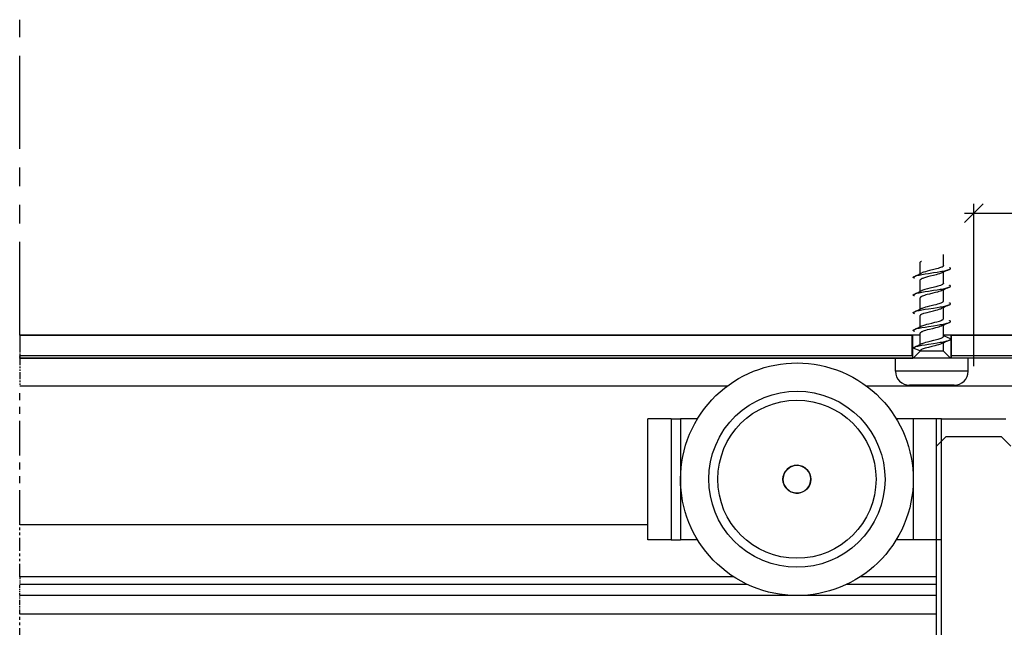
# Model space of a CAD drawing. Extents: x -36 to 331, y -22 to 264.
# Drawn here: x -36 to 70, y 182 to 248 of the extents above; entities that cross this region are included whole.
import ezdxf

# ---------------------------------------------------------------- set-up
doc = ezdxf.new("R2010")
doc.units = 0
doc.linetypes.add('PHANTOM', pattern=[20, 10, -2, 2, -2, 2, -2])
doc.layers.get('0').update_dxf_attribs({"linetype": 'CONTINUOUS'})
doc.layers.get('Defpoints').update_dxf_attribs({"linetype": 'CONTINUOUS'})
doc.layers.add('HAWA1', color=2, linetype='CONTINUOUS', lineweight=0)
doc.layers.add('Hawa5', color=1, linetype='CONTINUOUS')
doc.layers.add('Hawa6', color=3, linetype='CONTINUOUS')
doc.styles.add('Beschlag', font='ARIAL.TTF', dxfattribs={"width": 0.9})
doc.dimstyles.new('HAWA-Strich', dxfattribs={"dimtxt": 3.5, "dimasz": 2, "dimexe": 1, "dimexo": 2, "dimgap": 1, "dimtad": 1, "dimdec": 1, "dimdsep": 46, "dimtxsty": 'Beschlag', "dimblk1": 'OBLIQUE', "dimblk2": 'OBLIQUE', "dimsah": 1, "dimcen": 0, "dimdle": 1, "dimclrd": 256, "dimclre": 256, "dimclrt": 256, "dimadec": 1, "dimazin": 2, "dimtfac": 0.711429, "dimtdec": 1, "dimtmove": 0, "dimatfit": 3, "dimldrblk": 'OBLIQUE', "dimfxl": 1, "dimtolj": 1, "dimarcsym": 0})

# ---------------------------------------------------------------- blocks, each defined once
blk = doc.blocks.new('_Oblique')
at = {"color": 0, "lineweight": -2}
blk.add_line((-0.5, -0.5), (0.5, 0.5), dxfattribs=at)
blk = doc.blocks.new('*D20')
at = {"layer": 'Defpoints', "color": 0}
for p in [(160.37, 226.96), (66.87, 208.52), (160.37, 152.86)]:
    blk.add_point(p, dxfattribs=at)
at = {"layer": 'HAWA1', "lineweight": -2}
for p, q in [((66.87, 210.52), (66.87, 227.96)), ((160.37, 154.86), (160.37, 227.96)), ((65.87, 226.96), (161.37, 226.96))]:
    blk.add_line(p, q, dxfattribs=at)
at = {"layer": 'HAWA1', "lineweight": -2, "xscale": 2, "yscale": 2, "zscale": 2}
for p, rotation in [((66.87, 226.96), 179.998092), ((160.37, 226.96), 359.998092)]:
    blk.add_blockref('_Oblique', p, dxfattribs=dict(at, rotation=rotation))
at = {"layer": 'HAWA1', "insert": (113.62, 231.38), "char_height": 3.5, "attachment_point": 5, "rotation": 359.9981, "style": 'Beschlag'}
blk.add_mtext('\\A1;93.5 [3{\\H0.711429x;\\S11/16;}"]', dxfattribs=at)

msp = doc.modelspace()

# ---------------------------------------------------------------- linework, layer by layer
at = {"layer": 'Hawa5', "color": 1, "linetype": 'PHANTOM'}
msp.add_line((-35.638214, 213.859267), (-35.638214, 247.748549), dxfattribs=at)
at = {"layer": 'Hawa5', "color": 1, "ltscale": 0.029916}
for p, q in [((63.616119, 221.31996), (63.616119, 222.516615)), ((63.616119, 219.419936), (63.616119, 220.616591)), ((61.116119, 218.552016), (61.116119, 219.748671)), ((63.616119, 217.519911), (63.616119, 218.716567)), ((61.116119, 216.651991), (61.116119, 217.848647)), ((61.116119, 214.751967), (61.116119, 215.948622)), ((63.616119, 215.619887), (63.616119, 216.816542)), ((63.616119, 213.719985), (63.616119, 214.91664)), ((61.116119, 212.851943), (61.116119, 214.048598))]:
    msp.add_line(p, q, dxfattribs=at)
at = {"layer": 'Hawa5', "color": 1, "ltscale": 0.029913}
msp.add_line((61.116119, 220.45204), (61.116119, 221.648573), dxfattribs=at)
at = {"layer": 'Hawa5', "color": 1, "linetype": 'PHANTOM', "ltscale": 0.0625}
msp.add_line((-35.638214, 213.859267), (-35.638214, 211.359267), dxfattribs=at)
at = {"layer": 'Hawa5', "color": 1, "linetype": 'PHANTOM', "ltscale": 0.055048}
msp.add_line((-35.638214, 213.859267), (-35.638214, 211.657363), dxfattribs=at)
at = {"layer": 'Hawa5', "color": 1}
msp.add_line((169.366119, 213.859267), (63.616119, 213.859267), dxfattribs=at)
at = {"layer": 'Hawa5', "color": 1, "ltscale": 0.022684}
msp.add_line((63.616119, 212.109267), (63.616119, 213.016615), dxfattribs=at)
at = {"layer": 'Hawa5', "color": 1, "linetype": 'PHANTOM', "ltscale": 0.007452}
msp.add_line((-35.638214, 211.359267), (-35.638214, 211.657363), dxfattribs=at)
at = {"layer": 'Hawa5', "color": 1, "ltscale": 0.020295}
msp.add_line((61.116119, 212.148573), (60.366119, 212.459242), dxfattribs=at)
at = {"layer": 'Hawa5', "color": 1, "ltscale": 0.026517}
for p, q in [((61.116119, 212.109267), (60.366119, 211.359267)), ((63.616119, 212.109267), (64.366119, 211.359267))]:
    msp.add_line(p, q, dxfattribs=at)
at = {"layer": 'Hawa5', "color": 1, "ltscale": 0.000983}
msp.add_line((61.116119, 212.109267), (61.116119, 212.148573), dxfattribs=at)
at = {"layer": 'Hawa5', "color": 1, "ltscale": 0.003825}
msp.add_line((61.269134, 212.109267), (61.116119, 212.109267), dxfattribs=at)
at = {"layer": 'Hawa5', "color": 1, "ltscale": 0.058675}
msp.add_line((63.616119, 212.109267), (61.269134, 212.109267), dxfattribs=at)
at = {"layer": 'Hawa5', "color": 1, "linetype": 'PHANTOM', "ltscale": 0.075}
msp.add_line((-35.638214, 211.359267), (-35.638214, 208.359267), dxfattribs=at)
at = {"layer": 'Hawa5', "color": 1, "ltscale": 0.046675}
msp.add_line((58.466095, 211.359267), (60.333099, 211.359267), dxfattribs=at)
at = {"layer": 'Hawa5', "color": 1, "ltscale": 0.011937}
for p, q in [((58.943573, 211.359267), (58.466095, 211.359267)), ((58.943573, 209.959242), (58.466095, 209.959242))]:
    msp.add_line(p, q, dxfattribs=at)
at = {"layer": 'Hawa5', "color": 1, "ltscale": 0.035001}
for p, q in [((58.466095, 209.959242), (58.466095, 211.359267)), ((66.266143, 209.959242), (66.266143, 211.359267))]:
    msp.add_line(p, q, dxfattribs=at)
at = {"layer": 'Hawa5', "color": 1, "ltscale": 0.183064}
for p, q in [((66.266143, 211.359267), (58.943573, 211.359267)), ((66.266143, 209.959242), (58.943573, 209.959242))]:
    msp.add_line(p, q, dxfattribs=at)
at = {"layer": 'Hawa5', "color": 1, "ltscale": 0.007346}
msp.add_line((60.259918, 208.459242), (59.966095, 208.459242), dxfattribs=at)
at = {"layer": 'Hawa5', "color": 1, "ltscale": 0.112656}
msp.add_line((64.766143, 208.459242), (60.259918, 208.459242), dxfattribs=at)
at = {"layer": 'Hawa5', "color": 1, "linetype": 'PHANTOM', "ltscale": 0.372549}
msp.add_line((-35.638214, 193.457289), (-35.638214, 208.359267), dxfattribs=at)
at = {"layer": 'Hawa5', "color": 1, "linetype": 'PHANTOM', "ltscale": 0.139951}
msp.add_line((-35.638214, 187.859267), (-35.638214, 193.457289), dxfattribs=at)
at = {"layer": 'Hawa5', "color": 1, "linetype": 'PHANTOM', "ltscale": 0.020001}
msp.add_line((-35.638214, 187.859267), (-35.638214, 187.059218), dxfattribs=at)
at = {"layer": 'Hawa5', "color": 1, "linetype": 'PHANTOM', "ltscale": 0.029999}
msp.add_line((-35.638214, 185.859267), (-35.638214, 187.059218), dxfattribs=at)
at = {"layer": 'Hawa5', "color": 1, "linetype": 'PHANTOM', "ltscale": 0.05}
msp.add_line((-35.638214, 183.859267), (-35.638214, 185.859267), dxfattribs=at)
at = {"layer": 'Hawa5', "color": 1, "linetype": 'PHANTOM', "ltscale": 0.15}
msp.add_line((-35.638214, 177.859267), (-35.638214, 183.859267), dxfattribs=at)
at = {"layer": 'Hawa5', "color": 1}
for points in [[(61.116119, 221.648573), (61.118682, 221.667983), (61.126373, 221.687392), (61.139007, 221.706557), (61.156463, 221.7256), (61.178436, 221.744521), (61.20462, 221.763075), (61.234893, 221.781508), (61.269134, 221.799819)], [(63.616119, 221.31996), (63.614288, 221.303481), (63.608734, 221.287001), (63.599517, 221.270522), (63.586578, 221.254042), (63.569854, 221.237441), (63.549224, 221.220595), (63.524749, 221.203627), (63.496246, 221.186415), (63.463897, 221.169081), (63.388031, 221.134291), (63.298736, 221.099623), (63.198577, 221.065322), (63.033111, 221.015151), (62.854095, 220.9662), (62.567108, 220.893813), (62.124176, 220.786025), (61.858734, 220.71852), (61.66983, 220.666274), (61.554657, 220.631239), (61.451507, 220.596694), (61.36203, 220.56288), (61.28659, 220.529677)], [(64.244903, 220.903456), (64.279083, 220.919814), (64.31192, 220.938735), (64.331512, 220.952529), (64.340545, 220.960463), (64.352569, 220.974013), (64.359466, 220.984999), (64.364288, 220.996962), (64.366119, 221.009291), (64.364288, 221.02162), (64.359466, 221.033583), (64.352508, 221.04457), (64.340484, 221.058119), (64.331451, 221.066054), (64.31192, 221.079848), (64.279083, 221.098769), (64.244903, 221.115126)], [(60.487335, 219.953383), (60.453155, 219.96974), (60.420318, 219.988661), (60.400787, 220.002455), (60.391754, 220.01039), (60.37973, 220.02394), (60.372772, 220.034926), (60.36795, 220.046889), (60.366119, 220.059218), (60.36795, 220.071547), (60.372772, 220.08351), (60.379669, 220.094496), (60.391693, 220.108168), (60.400726, 220.115981), (60.420318, 220.129775), (60.453155, 220.148696), (60.487396, 220.165053)], [(60.487396, 220.165053), (60.560028, 220.193495), (60.648529, 220.221938), (60.752227, 220.25038), (60.870086, 220.2787), (61.001068, 220.307143), (61.144073, 220.335463), (61.297821, 220.363906), (61.632171, 220.420668), (61.992462, 220.477431), (62.553863, 220.562636), (62.922577, 220.619521), (63.271515, 220.676283), (63.434661, 220.704726), (63.588409, 220.733046), (63.731414, 220.761489), (63.862396, 220.789809), (63.980194, 220.818251), (64.08377, 220.846694), (64.172271, 220.875014), (64.244903, 220.903456)], [(63.445465, 220.53871), (63.365875, 220.50392), (63.273529, 220.469252), (63.17099, 220.435195), (63.002777, 220.385146), (62.822906, 220.336684), (62.537506, 220.265151), (62.156341, 220.172621), (61.890045, 220.105483), (61.698883, 220.053359), (61.581207, 220.018324), (61.474945, 219.983656), (61.38211, 219.949599), (61.303375, 219.916274), (61.269134, 219.899794)], [(60.487396, 218.265151), (60.560028, 218.293471), (60.64859, 218.321913), (60.752349, 218.350356), (60.870269, 218.378798), (61.001373, 218.407118), (61.1445, 218.435561), (61.298309, 218.464003), (61.63266, 218.520766), (61.992767, 218.577529), (62.553619, 218.662612), (62.922271, 218.719496), (63.271453, 218.776381), (63.434784, 218.804701), (63.588592, 218.833144), (63.731659, 218.861586), (63.862579, 218.889906), (63.980377, 218.918349), (64.083892, 218.946669), (64.172332, 218.975112), (64.244903, 219.003432)], [(61.116119, 219.748671), (61.118194, 219.765883), (61.123809, 219.782118), (61.132476, 219.797621), (61.144134, 219.812758), (61.15921, 219.828261), (61.178436, 219.844496), (61.202789, 219.86183), (61.233062, 219.880385), (61.269134, 219.899794)], [(63.616119, 219.419936), (63.614288, 219.403456), (63.608551, 219.386611), (63.598541, 219.369155), (63.583892, 219.351088), (63.563934, 219.332289), (63.538421, 219.312758), (63.507232, 219.292739), (63.470733, 219.272597), (63.429351, 219.252455), (63.383209, 219.232314), (63.277679, 219.192031), (63.155914, 219.151747), (63.020111, 219.111464), (62.797577, 219.051528), (62.501434, 218.977675), (62.137054, 218.889174), (61.90744, 218.831313), (61.757232, 218.79103), (61.617584, 218.750746), (61.49118, 218.710463), (61.380218, 218.67018), (61.331207, 218.650038), (61.286834, 218.629775)], [(64.244903, 219.003432), (64.279083, 219.019789), (64.311859, 219.03871), (64.331451, 219.052504), (64.340484, 219.060317), (64.352508, 219.073989), (64.359466, 219.084975), (64.364288, 219.096816), (64.366119, 219.109267), (64.364288, 219.121596), (64.359466, 219.133437), (64.352569, 219.144545), (64.340545, 219.158095), (64.331512, 219.16603), (64.311981, 219.179823), (64.279144, 219.198744), (64.244903, 219.215102)], [(60.487396, 218.053481), (60.453155, 218.069838), (60.420318, 218.088759), (60.400787, 218.102553), (60.391754, 218.110365), (60.37973, 218.123915), (60.372772, 218.135024), (60.36795, 218.146864), (60.366119, 218.159194), (60.36795, 218.171645), (60.372772, 218.183486), (60.379669, 218.194472), (60.391693, 218.208144), (60.400726, 218.215956), (60.420257, 218.22975), (60.453155, 218.248793), (60.487396, 218.265151)], [(61.269134, 217.99977), (61.225311, 217.975966), (61.188079, 217.951674), (61.157806, 217.926894), (61.145843, 217.914687), (61.135101, 217.901381), (61.127166, 217.888808), (61.121002, 217.875258), (61.117401, 217.862197), (61.116119, 217.848647)], [(63.445526, 218.638808), (63.401397, 218.618788), (63.352752, 218.598647), (63.242767, 218.558608), (63.11734, 218.518569), (62.978668, 218.47853), (62.755401, 218.419325), (62.462799, 218.34706), (62.098785, 218.258437), (61.870025, 218.200209), (61.722808, 218.16017), (61.586883, 218.120009), (61.464508, 218.07997), (61.358001, 218.039931), (61.311248, 218.019911), (61.269134, 217.99977)], [(60.487335, 216.365126), (60.559906, 216.393447), (60.648346, 216.421889), (60.751922, 216.450209), (60.869659, 216.478652), (61.000579, 216.506972), (61.143585, 216.535414), (61.297454, 216.563857), (61.632049, 216.620619), (61.992645, 216.677504), (62.553741, 216.762709), (62.922088, 216.819472), (63.270782, 216.876235), (63.43399, 216.904555), (63.587799, 216.932997), (63.730865, 216.961318), (63.861969, 216.98976), (63.979889, 217.018202), (64.083648, 217.046645), (64.17221, 217.074965), (64.244842, 217.103407)], [(61.286773, 216.72975), (61.361358, 216.762587), (61.447784, 216.795424), (61.545013, 216.828139), (61.708526, 216.877455), (61.889434, 216.92665), (62.140716, 216.990126), (62.566619, 217.093642), (62.812469, 217.155287), (62.994415, 217.204238), (63.161163, 217.253432), (63.260955, 217.286147), (63.350189, 217.318984), (63.427948, 217.351821), (63.493133, 217.384657), (63.520843, 217.401137), (63.545196, 217.417616), (63.566253, 217.434218), (63.583831, 217.451064), (63.597808, 217.468031), (63.60794, 217.485243), (63.614044, 217.502577), (63.616119, 217.519911)], [(64.244842, 217.103407), (64.279083, 217.119765), (64.31192, 217.138686), (64.331512, 217.15248), (64.340545, 217.160414), (64.352508, 217.173964), (64.359466, 217.185073), (64.364288, 217.196913), (64.366119, 217.209242), (64.364288, 217.221572), (64.359466, 217.233534), (64.352569, 217.244521), (64.340545, 217.258071), (64.331512, 217.266005), (64.311981, 217.279799), (64.279205, 217.29872), (64.245025, 217.315077)], [(60.487396, 216.153456), (60.453155, 216.169814), (60.420318, 216.188735), (60.400726, 216.202529), (60.391754, 216.210463), (60.37973, 216.224013), (60.372772, 216.234999), (60.36795, 216.246962), (60.366119, 216.259291), (60.36795, 216.27162), (60.372772, 216.283583), (60.37973, 216.29457), (60.391754, 216.308119), (60.400787, 216.316054), (60.420318, 216.329848), (60.453155, 216.348769), (60.487335, 216.365126)], [(61.269134, 216.099745), (61.233856, 216.080947), (61.203033, 216.062026), (61.176666, 216.043105), (61.154998, 216.024184), (61.138031, 216.005385), (61.125885, 215.986464), (61.11856, 215.967543), (61.116119, 215.948622)], [(61.269134, 216.099745), (61.340545, 216.132582), (61.42398, 216.165419), (61.518524, 216.198256), (61.67868, 216.247573), (61.857147, 216.296767), (62.10849, 216.360854), (62.535553, 216.464736), (62.781036, 216.525893), (62.964508, 216.574599), (63.134552, 216.623793), (63.236847, 216.65663), (63.328888, 216.689467), (63.409637, 216.722304), (63.445465, 216.738783)], [(60.487396, 214.465102), (60.559967, 214.493544), (60.648529, 214.521864), (60.752288, 214.550307), (60.870208, 214.578749), (61.001373, 214.607192), (61.144561, 214.635634), (61.298431, 214.663954), (61.632782, 214.720717), (61.992889, 214.77748), (62.553558, 214.862685), (62.922088, 214.919448), (63.27127, 214.976332), (63.434661, 215.004653), (63.588531, 215.033095), (63.731598, 215.061537), (63.862579, 215.089858), (63.980377, 215.1183), (64.083953, 215.146742), (64.172332, 215.175063), (64.244903, 215.203383)], [(63.445526, 214.838759), (63.400116, 214.818129), (63.349823, 214.797499), (63.236908, 214.756728), (63.111053, 214.716689), (62.975311, 214.677504), (62.753936, 214.619032), (62.43283, 214.539687), (62.106475, 214.460341), (61.875579, 214.401625), (61.667877, 214.344374), (61.550933, 214.30873), (61.447784, 214.274062), (61.353546, 214.238051), (61.309723, 214.21913), (61.269134, 214.199843)], [(61.286712, 214.829726), (61.329254, 214.849135), (61.42453, 214.886977), (61.53012, 214.923354), (61.644317, 214.958754), (61.833709, 215.011855), (62.049347, 215.067397), (62.366363, 215.145033), (62.6846, 215.222792), (62.910675, 215.281264), (63.050811, 215.320204), (63.18161, 215.359877), (63.301056, 215.400405), (63.355255, 215.421034), (63.40512, 215.441664), (63.450042, 215.462294), (63.489776, 215.482802), (63.524017, 215.503188), (63.552765, 215.523207), (63.575958, 215.543105), (63.59378, 215.562636), (63.606414, 215.582167), (63.6138, 215.601454), (63.616119, 215.619887)], [(64.244903, 215.203383), (64.279083, 215.21974), (64.31192, 215.238661), (64.331451, 215.252455), (64.340484, 215.26039), (64.352508, 215.27394), (64.359466, 215.284926), (64.364288, 215.296889), (64.366119, 215.309218), (64.364288, 215.321547), (64.359466, 215.33351), (64.352569, 215.344496), (64.340545, 215.358046), (64.331512, 215.365981), (64.311981, 215.379775), (64.279083, 215.398696), (64.244842, 215.415053)], [(60.487213, 214.253432), (60.453033, 214.269789), (60.420257, 214.28871), (60.400665, 214.302626), (60.391693, 214.310439), (60.379669, 214.323989), (60.372772, 214.335097), (60.36795, 214.346938), (60.366119, 214.359267), (60.36795, 214.371596), (60.372772, 214.383559), (60.37973, 214.394545), (60.391754, 214.408095), (60.400726, 214.41603), (60.420318, 214.429823), (60.453155, 214.448744), (60.487396, 214.465102)], [(61.116119, 214.048598), (61.119476, 214.070815), (61.129486, 214.092909), (61.145965, 214.11476), (61.168487, 214.136489), (61.196746, 214.157851), (61.230377, 214.178847), (61.269134, 214.199843)], [(61.286773, 212.929823), (61.361663, 212.96266), (61.448394, 212.995619), (61.54599, 213.028578), (61.710235, 213.077895), (61.891571, 213.127211), (62.176544, 213.198866), (62.589569, 213.29933), (62.852874, 213.365859), (63.041534, 213.417494), (63.158233, 213.452406), (63.264068, 213.487319), (63.35672, 213.52162), (63.43515, 213.55519), (63.49942, 213.588271), (63.526458, 213.604628), (63.550018, 213.621108), (63.570098, 213.637587), (63.586578, 213.654067), (63.599517, 213.670546), (63.608734, 213.687026), (63.614288, 213.703505), (63.616119, 213.719985)], [(60.487213, 212.565077), (60.559784, 212.593398), (60.648223, 212.62184), (60.751739, 212.65016), (60.869537, 212.678603), (61.000457, 212.706923), (61.143402, 212.735365), (61.29721, 212.763808), (61.631683, 212.820571), (61.992279, 212.877455), (62.553619, 212.96266), (62.922088, 213.019423), (63.270904, 213.076186), (63.434051, 213.104628), (63.58786, 213.132948), (63.730926, 213.161391), (63.861969, 213.189711), (63.979889, 213.218154), (64.083648, 213.246596), (64.17221, 213.275038), (64.244842, 213.303481)], [(63.445648, 212.938857), (63.380584, 212.909926), (63.297638, 212.877822), (63.200164, 212.844496), (63.090789, 212.810561), (62.905304, 212.758437), (62.700348, 212.705458), (62.346893, 212.61891), (62.0065, 212.535414), (61.812591, 212.484877), (61.633148, 212.434096), (61.524749, 212.400282), (61.427215, 212.366713), (61.341766, 212.333144), (61.269134, 212.299819)], [(64.244842, 213.303481), (64.279083, 213.319838), (64.311981, 213.338759), (64.331512, 213.352553), (64.340545, 213.360488), (64.352569, 213.374037), (64.359466, 213.385024), (64.364288, 213.396987), (64.366119, 213.409316), (64.364288, 213.421645), (64.359466, 213.433608), (64.352508, 213.444594), (64.340484, 213.458144), (64.331451, 213.466078), (64.31192, 213.479872), (64.279083, 213.498793), (64.244903, 213.515151)], [(60.366119, 212.459242), (60.369537, 212.476943), (60.37973, 212.494521), (60.396637, 212.512221), (60.420257, 212.529799), (60.450531, 212.547377), (60.487213, 212.565077)], [(61.116119, 212.148573), (61.117401, 212.162367), (61.121307, 212.176161), (61.127716, 212.189833), (61.136749, 212.203627), (61.148285, 212.217299), (61.162323, 212.231093), (61.197906, 212.258559), (61.243072, 212.286025), (61.269134, 212.299819)]]:
    msp.add_lwpolyline(points, dxfattribs=at)
for centre, radius, start, end in [((49.132049, 246.146742), 28.354517, 293.607809, 295.387803), ((75.504364, 195.131362), 28.124039, 113.599911, 115.389913), ((75.593719, 193.032118), 28.342363, 113.604215, 115.380623), ((49.193451, 244.107924), 28.202784, 293.606402, 295.395973), ((75.560943, 191.21144), 28.256607, 113.607732, 115.389379), ((49.191925, 242.21144), 28.206621, 293.606321, 295.395638), ((49.193634, 240.307631), 28.202374, 293.606416, 295.396014), ((75.562896, 189.307021), 28.261459, 113.60765, 115.38871), ((77.54898, 243.827162), 33.103142, 245.114976, 246.303189), ((49.177215, 238.4485), 28.246414, 293.603683, 295.390453), ((75.562225, 187.403945), 28.263964, 113.604057, 115.38524), ((59.966095, 209.959242), 1.5, 180.00000505, 270.000001), ((64.766143, 209.959242), 1.5, 269.999997, 0)]:
    msp.add_arc(centre, radius, start, end, dxfattribs=at)
at = {"layer": 'Hawa6', "color": 3}
for p, q in [((60.333099, 213.859267), (-35.638214, 213.859267)), ((61.116119, 213.859267), (-35.638214, 213.859267)), ((-35.638214, 213.859267), (60.266143, 213.859267)), ((64.399139, 213.859267), (167.366119, 213.859267)), ((64.466095, 213.859267), (167.366119, 213.859267)), ((-35.638214, 211.657363), (60.266143, 211.657363)), ((64.466095, 211.657363), (167.366119, 211.657363)), ((-35.638214, 211.359267), (58.466095, 211.359267)), ((60.287628, 211.359267), (-35.638214, 211.359267)), ((167.366119, 211.359267), (64.399139, 211.359267)), ((120.444183, 211.359267), (64.44461, 211.359267)), ((40.366668, 208.359267), (-35.638214, 208.359267)), ((77.543914, 208.359267), (55.366668, 208.359267)), ((63.407623, 172.905654), (63.407623, 202.447157)), ((62.866119, 168.205702), (62.866119, 201.905654)), ((31.866119, 193.457289), (-35.638214, 193.457289)), ((41.08432, 187.859267), (-35.638214, 187.859267)), ((42.522491, 187.059218), (-35.638214, 187.059218)), ((62.866119, 185.859267), (-35.638214, 185.859267)), ((62.866119, 183.859267), (-35.638214, 183.859267))]:
    msp.add_line(p, q, dxfattribs=at)
at = {"layer": 'Hawa6', "color": 3, "ltscale": 0.055048}
for p, q in [((60.266143, 211.657363), (60.266143, 213.859267)), ((64.466095, 211.657363), (64.466095, 213.859267))]:
    msp.add_line(p, q, dxfattribs=at)
at = {"layer": 'Hawa6', "color": 3, "ltscale": 0.0625}
for p, q in [((60.333099, 211.359267), (60.333099, 213.859267)), ((64.399139, 213.859267), (64.399139, 211.359267)), ((34.366119, 204.859267), (31.866119, 204.859267)), ((34.366119, 191.859267), (31.866119, 191.859267))]:
    msp.add_line(p, q, dxfattribs=at)
at = {"layer": 'Hawa6', "color": 3, "ltscale": 0.001985}
msp.add_line((60.367035, 211.359267), (60.287628, 211.359267), dxfattribs=at)
at = {"layer": 'Hawa6', "color": 3, "ltscale": 0.001962}
msp.add_line((64.44461, 211.359267), (64.366119, 211.359267), dxfattribs=at)
at = {"layer": 'Hawa6', "color": 3, "ltscale": 0.325}
for p, q in [((31.866119, 191.859267), (31.866119, 204.859267)), ((34.366973, 204.859267), (34.366973, 191.859267)), ((35.367035, 204.859267), (35.367035, 191.859267)), ((60.392181, 191.859267), (60.392181, 204.859267)), ((62.866119, 191.859267), (62.866119, 204.859267)), ((63.407623, 191.859267), (63.407623, 204.859267))]:
    msp.add_line(p, q, dxfattribs=at)
at = {"layer": 'Hawa6', "color": 3, "ltscale": 0.025002}
for p, q in [((34.366973, 204.859267), (35.367035, 204.859267)), ((34.366973, 191.859267), (35.367035, 191.859267))]:
    msp.add_line(p, q, dxfattribs=at)
at = {"layer": 'Hawa6', "color": 3, "ltscale": 0.045563}
for p, q in [((37.189544, 204.859267), (35.367035, 204.859267)), ((37.189544, 191.859267), (35.367035, 191.859267))]:
    msp.add_line(p, q, dxfattribs=at)
at = {"layer": 'Hawa6', "color": 3, "ltscale": 0.04621}
for p, q in [((60.39212, 204.859267), (58.543731, 204.859267)), ((60.39212, 191.859267), (58.543731, 191.859267))]:
    msp.add_line(p, q, dxfattribs=at)
at = {"layer": 'Hawa6', "color": 3, "ltscale": 0.075386}
for p, q in [((63.407623, 204.859267), (60.392181, 204.859267)), ((63.407623, 191.859267), (60.392181, 191.859267))]:
    msp.add_line(p, q, dxfattribs=at)
at = {"layer": 'Hawa6', "color": 3, "ltscale": 0.162344}
msp.add_line((63.407623, 204.859267), (69.901397, 204.859267), dxfattribs=at)
at = {"layer": 'Hawa6', "color": 3, "ltscale": 0.01058}
msp.add_line((69.901397, 204.859267), (70.324615, 204.859267), dxfattribs=at)
at = {"layer": 'Hawa6', "color": 3, "ltscale": 0.035355}
for p, q in [((62.866119, 201.905654), (63.866119, 202.905654)), ((69.866119, 202.905654), (70.866119, 201.905654))]:
    msp.add_line(p, q, dxfattribs=at)
at = {"layer": 'Hawa6', "color": 3, "ltscale": 0.15}
msp.add_line((69.866119, 202.905654), (63.866119, 202.905654), dxfattribs=at)
at = {"layer": 'Hawa6', "color": 3, "ltscale": 0.205429}
msp.add_line((62.866119, 187.859267), (54.648956, 187.859267), dxfattribs=at)
at = {"layer": 'Hawa6', "color": 3, "ltscale": 0.241383}
msp.add_line((62.866119, 187.059218), (53.210785, 187.059218), dxfattribs=at)
at = {"layer": 'Hawa6', "color": 3}
for radius in [8.499998, 1.499999]:
    msp.add_circle((47.866119, 198.359267), radius, dxfattribs=at)
for centre, radius, start, end in [((62.366424, 211.659316), 2.100303, 180.051358, 188.212614), ((62.365814, 211.659316), 2.100303, 351.787381, 359.94864), ((47.866119, 198.359267), 1.494999, 75.802935, 179.999896), ((47.866119, 198.359267), 1.494999, 179.999896, 75.802935)]:
    msp.add_arc(centre, radius, start, end, dxfattribs=at)
for major_axis in [(-0.018835, -12.499986), (-0.014262, -9.46509)]:
    msp.add_ellipse((47.866668, 198.359267), major_axis=major_axis, ratio=1, start_param=5.7846922874, end_param=12.0678775946, dxfattribs=at)

# ---------------------------------------------------------------- dimensions: what is measured, and where the dimension line sits
at = {"layer": 'HAWA1', "color": 0}
dim = msp.add_linear_dim(base=(160.368586, 226.956083), p1=(66.866119, 208.524626), p2=(160.366119, 152.859267), angle=359.998092, dimstyle='HAWA-Strich', dxfattribs=at)
dim.commit()
dim.dimension.update_dxf_attribs({"geometry": '*D20', "text_midpoint": (113.617807, 231.37991), "oblique_angle": 89.999523})

doc.saveas('drawing.dxf')
